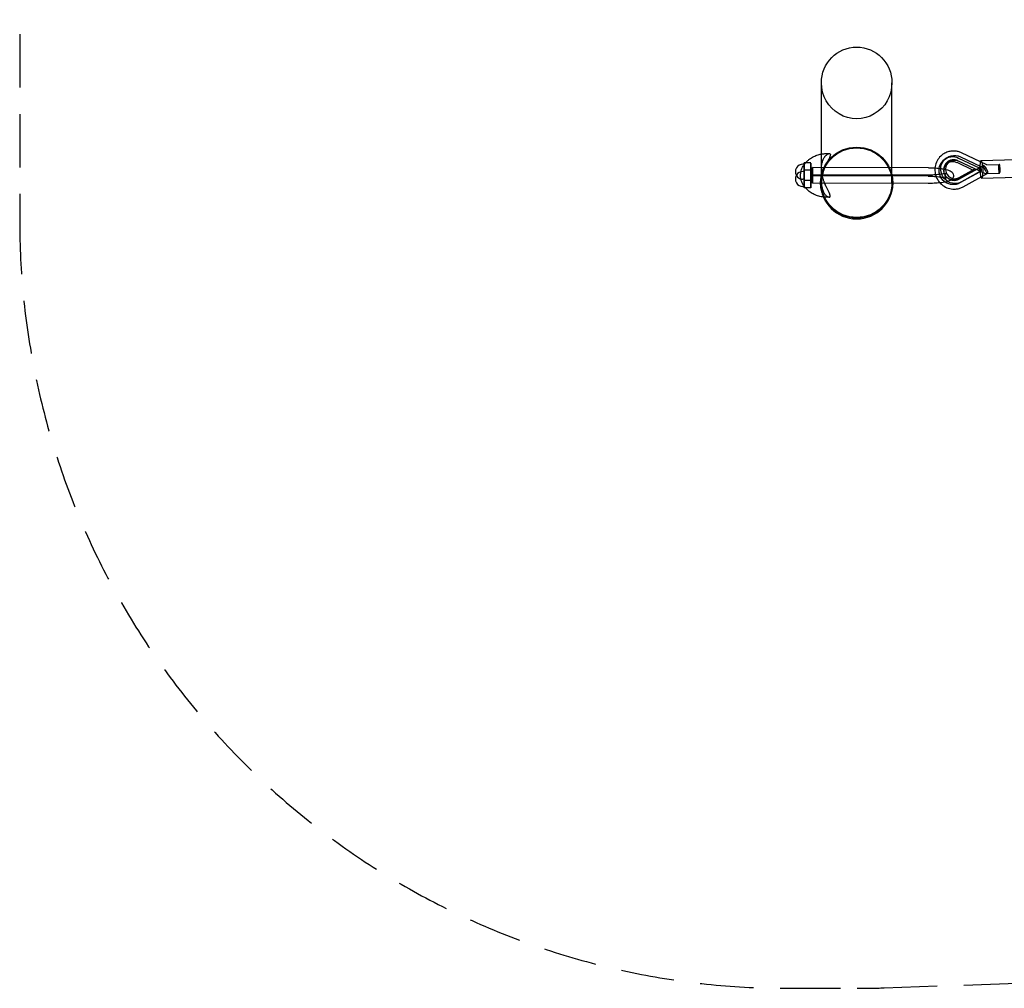
# Model space of a CAD drawing. Units: millimetres. Extents: x -8080 to 8080, y -2434 to 2434.
# Drawn here: x -8080 to -5732, y -2434 to -123 of the extents above; entities that cross this region are included whole.
import ezdxf

# ---------------------------------------------------------------- set-up
doc = ezdxf.new("R2010")
doc.units = ezdxf.units.MM
doc.header["$LTSCALE"] = 20
doc.linetypes.add('HIDDEN', pattern=[9.525, 6.35, -3.175])
doc.layers.add('2d', color=230, linetype='Continuous')
doc.layers.add('CSA-SafetyZone', color=63, linetype='HIDDEN')

msp = doc.modelspace()

# ---------------------------------------------------------------- linework, layer by layer
at = {"layer": '2d', "linetype": 'Continuous'}
for p, q in [((-6168.3, -512.2), (-6168.3, -274.3)), ((-6000, -512.2), (-6000, -274.3)), ((-5774.2, -469.5), (-5833.9, -441.2)), ((-6209.3, -468.1), (-6212.3, -468.1)), ((-6193.3, -465.1), (-6209.3, -465.1)), ((-5869.6, -453), (-5873.7, -455.8)), ((-5863.1, -462.5), (-5867.2, -465.3)), ((-5845.7, -463.7), (-5806.6, -482.3)), ((-5778.8, -490.6), (-5842.9, -460.1)), ((-5802.6, -479.5), (-5841.6, -460.9)), ((-5841.1, -453.4), (-5792, -476.7)), ((-5837, -450.6), (-5787.9, -473.9)), ((-5787.3, -459.4), (-5703.8, -457)), ((-5774.3, -469.5), (-5744.3, -468.7)), ((-6209.3, -485.5), (-6212.3, -485.5)), ((-6193.3, -482.5), (-6209.3, -482.5)), ((-5913.3, -476.7), (-6189.3, -476.1)), ((-6168.2, -478.3), (-6168.2, -511.7)), ((-5806.6, -482.3), (-5843.8, -502.9)), ((-5840.5, -503.7), (-5781.9, -471.1)), ((-5839.7, -500.2), (-5802.6, -479.5)), ((-5791.5, -487), (-5838.1, -513)), ((-5787.4, -484.2), (-5834.1, -510.2)), ((-5830.2, -522.1), (-5771.7, -489.4)), ((-5802.6, -479.5), (-5806.6, -482.3)), ((-5787.9, -473.9), (-5792, -476.7)), ((-5792, -476.7), (-5791.5, -487)), ((-5787.4, -484.2), (-5791.5, -487)), ((-5787.9, -473.9), (-5787.4, -484.2)), ((-5778.7, -490.6), (-5743.8, -489.7)), ((-6209.4, -504.1), (-6212.4, -504.1)), ((-6193.4, -507.1), (-6209.4, -507.1)), ((-5913.4, -496.7), (-6189.4, -496.1)), ((-5913.4, -514), (-6189.4, -513.5)), ((-5913.3, -494), (-6189.3, -493.5)), ((-6170.2, -513.9), (-6170.2, -512.2)), ((-5998.2, -513.9), (-5998.2, -512.2)), ((-5786.2, -501.4), (-5702.6, -499)), ((-6209.4, -521.5), (-6212.4, -521.5)), ((-6193.4, -524.5), (-6209.4, -524.5))]:
    msp.add_line(p, q, dxfattribs=at)
for centre in [(-6212.3, -486.1), (-6212.3, -503.5)]:
    msp.add_arc(centre, 18, 89.8881, 269.8881, dxfattribs=at)
at = {"layer": '2d', "linetype": 'Continuous', "extrusion": (0, 0, -1)}
for centre, major_axis, ratio, start_param, end_param in [((-6084.2, -274.3), (0, 85.4), 0.984808, -1.570796, 1.570796), ((-6084.2, -274.3), (0, 85.4), 0.984808, 1.570796, 4.712389), ((-6084.2, -512.2), (-86, 0), 0.984808, 0, 1.570796), ((-6084.2, -512.2), (86, 0), 0.984808, -1.570796, 0), ((-5850.6, -480.8), (19, -27.8), 0.976819, 0.088604, 4.17392), ((-6209.3, -486.1), (0, 18), 0.000344, 0.305635, 4.886922), ((-6209.3, -486.1), (0, 18), 0.000344, 0, 0.305635), ((-6209.3, -486.1), (0, 18), 0.000344, -1.396264, 0), ((-6193.3, -486.1), (0, 21), 0.000344, -1.39626373782312, 4.886921569356466), ((-5854.6, -483.6), (-19, 27.8), 0.976819, -1.256769, 1.032328), ((-5854.6, -483.6), (-12.5, 18.3), 0.976819, -1.315189, 1.032328), ((-6209.3, -503.5), (0, 18), 0.000344, 0, 3.141593), ((-6209.3, -503.5), (0, 18), 0.000344, -1.396264, 0), ((-6193.3, -503.5), (0, 21), 0.000344, -1.39626373782312, 4.886921569356466), ((-6189.3, -486.1), (-0.02, -10), 0.000344, 0.174533, 3.316125), ((-6189.3, -486.1), (0.02, 10), 0.000344, 0.174533, 3.316125), ((-5854.6, -483.6), (-19, 27.8), 0.976819, -1.935065, -1.256769), ((-5854.6, -483.6), (-12.5, 18.3), 0.976819, -2.314025, -1.315189), ((-6209.3, -503.5), (0, -18), 0.000344, 0, 1.745329), ((-6084.2, -512.2), (86, 0), 0.984808, 0, 3.141593), ((-5854.6, -483.6), (19, -27.8), 0.976819, 0.088604, 1.206527), ((-5854.6, -483.6), (12.5, -18.3), 0.976819, 0.088604, 0.827567)]:
    msp.add_ellipse(centre, major_axis=major_axis, ratio=ratio, start_param=start_param, end_param=end_param, dxfattribs=at)
at = {"layer": '2d', "linetype": 'Continuous'}
for centre, major_axis, ratio, start_param, end_param in [((-6084.2, -513.9), (86, 0), 0.984808, -4.712389, 1.570796), ((-6084.2, -512.2), (84.2, 0), 0.984808, -3.141592653589793, 3.141592653589793), ((-6209.3, -486.1), (0, -21), 0.000344, -1.745329, 2.52798), ((-6209.3, -486.1), (0, 21), 0.000344, -0.613613, 0.5411), ((-6209.3, -486.1), (0, -21), 0.000344, -2.600494, -1.74533), ((-5850.6, -480.8), (-12.5, 18.3), 0.976819, 0.113769, 1.315732), ((-5850.6, -480.8), (-12.5, 18.3), 0.976819, -1.032328, 0.113769), ((-5786.8, -480.4), (-0.6, 21), 0.181318, 0, 1.686769), ((-5786.8, -480.4), (0.6, -21), 0.181318, 0, 3.141593), ((-5744, -479.2), (-0.3, 10.5), 0.181318, 0.115973, 3.257565), ((-5744, -479.2), (0.3, -10.5), 0.181318, 0.115973, 3.257565), ((-6209.3, -503.5), (0, -21), 0.000344, -0.5411, 3.539923), ((-6209.3, -503.5), (0, -21), 0.000344, -2.743263, -1.74533), ((-6189.3, -503.5), (0.02, 10), 0.000344, -0.174533, 2.96706), ((-5850.6, -480.8), (12.5, -18.3), 0.976819, -1.825861, -0.836518), ((-5786.8, -480.4), (0.6, -21), 0.181318, -1.454824, 0), ((-5776.8, -480.2), (-5.11, 9.17), 0.213229, 0.01939, 3.160982), ((-5776.8, -480.2), (5.11, -9.17), 0.213229, 0.01939, 3.160982), ((-6209.3, -503.5), (0, -21), 0.000344, -1.745329, -0.5411), ((-6189.3, -503.5), (-0.02, -10), 0.000344, -0.174533, 2.96706), ((-5850.6, -480.8), (12.5, -18.3), 0.976819, -0.836518, -0.088604)]:
    msp.add_ellipse(centre, major_axis=major_axis, ratio=ratio, start_param=start_param, end_param=end_param, dxfattribs=at)
for points, knots in [([(-6217.2, -486.1), (-6217, -485.3), (-6216.8, -484.5), (-6216, -481.8), (-6215.4, -480), (-6213.8, -476.4), (-6212.9, -474.6), (-6210.8, -471.1), (-6209.6, -469.3), (-6207, -465.9), (-6205.6, -464.2), (-6202.5, -461.1), (-6201, -459.6), (-6197.7, -456.8), (-6196, -455.6), (-6192.6, -453.3), (-6191, -452.2), (-6187.6, -450.3), (-6185.9, -449.5), (-6182.5, -448), (-6180.7, -447.3), (-6177.3, -446.1), (-6175.5, -445.5), (-6171.9, -444.6), (-6170, -444.2), (-6166.3, -443.5), (-6164.4, -443.3), (-6160.7, -443), (-6158.9, -442.9), (-6156.8, -442.8), (-6156.4, -442.8), (-6155.8, -442.8), (-6155.7, -442.8), (-6155.5, -442.8), (-6155.4, -442.8), (-6155.4, -442.8), (-6155.3, -442.8), (-6155.3, -442.8), (-6155.3, -442.8), (-6155.3, -442.8), (-6155.3, -442.8), (-6155.2, -442.8), (-6155.1, -442.8), (-6154.6, -442.9), (-6154.3, -442.9), (-6153.9, -442.9), (-6153.8, -442.9), (-6153.7, -442.9)], [10.468192, 10.468192, 10.468192, 10.468192, 13.507272, 13.507272, 20.455422, 20.455422, 27.702906, 27.702906, 35.244271, 35.244271, 42.890573, 42.890573, 50.061782, 50.061782, 56.774193, 56.774193, 62.796123, 62.796123, 68.529223, 68.529223, 74.031481, 74.031481, 79.626395, 79.626395, 85.412082, 85.412082, 91.539659, 91.539659, 97.541476, 97.541476, 98.954438, 98.954438, 99.484229, 99.484229, 99.682895, 99.682895, 99.757395, 99.757395, 99.767871, 99.767871, 99.773109, 99.773109, 100.108337, 100.108337, 101.114011, 101.114011, 101.358665, 101.358665, 101.358665, 101.358665]), ([(-6147.2, -544.1), (-6147.2, -543.7), (-6147.3, -543.2), (-6147.5, -542.2), (-6147.6, -541.6), (-6148.1, -540.3), (-6148.3, -539.6), (-6148.7, -538.5), (-6148.9, -538.2), (-6149.2, -537.4), (-6149.4, -537), (-6150.4, -534.9), (-6151.3, -533.1), (-6153.4, -529), (-6154.5, -526.7), (-6156, -523.5), (-6156.4, -522.9), (-6157, -521.6), (-6157.3, -520.9), (-6158.3, -518.8), (-6158.9, -517.3), (-6160.2, -514.3), (-6160.9, -512.6), (-6161.9, -510.1), (-6162.2, -509.2), (-6162.8, -507.4), (-6163.2, -506.5), (-6164.1, -503.7), (-6164.7, -501.7), (-6165.5, -498.6), (-6165.8, -497.5), (-6166.2, -495.8), (-6166.3, -495.3), (-6166.5, -494.1), (-6166.6, -493.5), (-6167.2, -490.6), (-6167.6, -488.2), (-6167.9, -485.1), (-6167.9, -484.4), (-6168, -483.2), (-6168.1, -482.5), (-6168.2, -480.7), (-6168.2, -479.4), (-6168.2, -478.2), (-6168.2, -477.6), (-6168.2, -477), (-6168.2, -475.7), (-6168.1, -475.1), (-6168, -473.4), (-6167.9, -472.2), (-6167.7, -470.5), (-6167.7, -470), (-6167.5, -468.9), (-6167.4, -468.4), (-6167.1, -466.8), (-6166.9, -465.8), (-6166.3, -463), (-6165.7, -461.3), (-6164.9, -458.9), (-6164.6, -458.2), (-6164, -456.8), (-6163.7, -456.1), (-6162.7, -454.2), (-6162.1, -453.1), (-6161.1, -451.6), (-6160.8, -451.1), (-6160.1, -450.2), (-6159.8, -449.8), (-6158.8, -448.5), (-6158.1, -447.8), (-6156.9, -446.6), (-6156.2, -446), (-6154.4, -444.6), (-6153.2, -443.9), (-6151.6, -443.3), (-6151.1, -443.1), (-6150.2, -442.9), (-6149.8, -442.9), (-6149, -442.9), (-6148.7, -443), (-6148.1, -443.3), (-6147.9, -443.4), (-6147.4, -443.9), (-6147.3, -444.2), (-6147.1, -444.7), (-6147.1, -444.9), (-6147.1, -445.1), (-6147, -445.2), (-6147, -445.4), (-6147, -445.5), (-6147, -445.6), (-6147, -445.6), (-6147, -445.7)], [-0.0000022, -0.0000022, -0.0000022, -0.0000022, 0.007511, 0.007511, 0.0150241, 0.0150241, 0.0225373, 0.0225373, 0.0262939, 0.0262939, 0.0300505, 0.0300505, 0.0450769, 0.0450769, 0.0601033, 0.0601033, 0.0638599, 0.0638599, 0.0676165, 0.0676165, 0.0751297, 0.0751297, 0.0826429, 0.0826429, 0.0863995, 0.0863995, 0.0901561, 0.0901561, 0.0976693, 0.0976693, 0.1014259, 0.1014259, 0.1033042, 0.1033042, 0.1051825, 0.1051825, 0.1126957, 0.1126957, 0.114574, 0.114574, 0.1164523, 0.1164523, 0.1202089, 0.1202089, 0.1202089, 0.1220764, 0.1220764, 0.123944, 0.123944, 0.127679, 0.127679, 0.1295466, 0.1295466, 0.1314141, 0.1314141, 0.1351492, 0.1351492, 0.1426193, 0.1426193, 0.1463544, 0.1463544, 0.1500895, 0.1500895, 0.1575596, 0.1575596, 0.1612947, 0.1612947, 0.1650297, 0.1650297, 0.1724999, 0.1724999, 0.17997, 0.17997, 0.1949103, 0.1949103, 0.2023804, 0.2023804, 0.2098505, 0.2098505, 0.2173207, 0.2173207, 0.2247908, 0.2247908, 0.2322609, 0.2322609, 0.235996, 0.235996, 0.2378635, 0.2378635, 0.2387973, 0.2387973, 0.2397311, 0.2397311, 0.2397311, 0.2397311]), ([(-6147, -445.7), (-6147, -446.5), (-6147.2, -447.6), (-6147.9, -449.5), (-6148.1, -450.2), (-6148.7, -451.6), (-6149, -452.4), (-6149.8, -454.1), (-6150.2, -454.9), (-6151.1, -456.8), (-6151.6, -457.8), (-6153.2, -460.9), (-6154.4, -463.1), (-6156.2, -466.9), (-6156.9, -468.2), (-6158.1, -471), (-6158.8, -472.5), (-6159.8, -474.8), (-6160.1, -475.6), (-6160.8, -477.2), (-6161.1, -478), (-6162.1, -480.6), (-6162.7, -482.3), (-6163.7, -485.2), (-6164, -486.1), (-6164.6, -488.1), (-6164.9, -489.2), (-6165.7, -492.3), (-6166.3, -494.5), (-6166.9, -498), (-6167.1, -499.2), (-6167.4, -501), (-6167.5, -501.6), (-6167.7, -502.8), (-6167.7, -503.4), (-6167.9, -505.3), (-6168, -506.5), (-6168.1, -508.4), (-6168.2, -509), (-6168.2, -510.3), (-6168.2, -510.9), (-6168.2, -511.5), (-6168.2, -512.8), (-6168.2, -514), (-6168.1, -515.8), (-6168, -516.3), (-6167.9, -517.5), (-6167.9, -518.1), (-6167.6, -520.9), (-6167.2, -523), (-6166.6, -525.4), (-6166.5, -525.8), (-6166.3, -526.8), (-6166.2, -527.2), (-6165.8, -528.5), (-6165.5, -529.3), (-6164.7, -531.6), (-6164.1, -533), (-6163.2, -534.9), (-6162.8, -535.5), (-6162.2, -536.6), (-6161.9, -537.2), (-6160.9, -538.7), (-6160.2, -539.6), (-6158.9, -541.2), (-6158.3, -542), (-6157.3, -542.9), (-6157, -543.2), (-6156.4, -543.8), (-6156, -544), (-6154.5, -545.2), (-6153.4, -545.9), (-6151.3, -546.7), (-6150.4, -546.9), (-6149.4, -546.9), (-6149.2, -546.9), (-6148.9, -546.8), (-6148.7, -546.7), (-6148.3, -546.6), (-6148.1, -546.4), (-6147.6, -545.9), (-6147.5, -545.6), (-6147.3, -545.1), (-6147.3, -545), (-6147.3, -544.7), (-6147.2, -544.6), (-6147.2, -544.4), (-6147.2, -544.4), (-6147.2, -544.3), (-6147.2, -544.2), (-6147.2, -544.1)], [-0.0000001, -0.0000001, -0.0000001, -0.0000001, 0.0150023, 0.0150023, 0.0225035, 0.0225035, 0.0300047, 0.0300047, 0.0375059, 0.0375059, 0.0450071, 0.0450071, 0.0600095, 0.0600095, 0.0675107, 0.0675107, 0.0750119, 0.0750119, 0.0787625, 0.0787625, 0.0825131, 0.0825131, 0.0900143, 0.0900143, 0.0937649, 0.0937649, 0.0975155, 0.0975155, 0.1050167, 0.1050167, 0.1087673, 0.1087673, 0.1106426, 0.1106426, 0.1125179, 0.1125179, 0.1162685, 0.1162685, 0.1181438, 0.1181438, 0.1200191, 0.1200191, 0.1200191, 0.1237914, 0.1237914, 0.1256775, 0.1256775, 0.1275636, 0.1275636, 0.135108, 0.135108, 0.1369941, 0.1369941, 0.1388802, 0.1388802, 0.1426525, 0.1426525, 0.1501969, 0.1501969, 0.1539691, 0.1539691, 0.1577414, 0.1577414, 0.1652858, 0.1652858, 0.1728302, 0.1728302, 0.1766025, 0.1766025, 0.1803747, 0.1803747, 0.1954636, 0.1954636, 0.2105525, 0.2105525, 0.2143247, 0.2143247, 0.2180969, 0.2180969, 0.2256414, 0.2256414, 0.2331858, 0.2331858, 0.236958, 0.236958, 0.2388441, 0.2388441, 0.2397872, 0.2397872, 0.2407302, 0.2407302, 0.2407302, 0.2407302]), ([(-6153.7, -442.9), (-6152.8, -442.9), (-6151.9, -442.9), (-6150.5, -442.9), (-6150, -442.9), (-6149.6, -442.9)], [101.358665, 101.358665, 101.358665, 101.358665, 104.131103, 104.131103, 105.48339, 105.48339, 105.48339, 105.48339]), ([(-5878.4, -444.5), (-5882.3, -447.2), (-5885.8, -450.5), (-5891.6, -458.1), (-5893.8, -462.4), (-5896.9, -471.5), (-5897.7, -476.3), (-5897.8, -485.3), (-5897.2, -489.5), (-5896.1, -493.5)], [2.131262, 2.131262, 2.131262, 2.131262, 2.448171, 2.448171, 2.765719, 2.765719, 3.084891, 3.084891, 3.361211, 3.361211, 3.361211, 3.361211]), ([(-5854.6, -436.8), (-5856.3, -436.8), (-5858, -437), (-5861.3, -437.5), (-5863, -437.8), (-5866.3, -438.6), (-5867.9, -439.2), (-5871, -440.4), (-5872.6, -441.1), (-5875.5, -442.7), (-5877, -443.5), (-5878.4, -444.5)], [1.5707963, 1.5707963, 1.5707963, 1.5707963, 1.6828895, 1.6828895, 1.7949827, 1.7949827, 1.9070759, 1.9070759, 2.0191691, 2.0191691, 2.1312623, 2.1312623, 2.1312623, 2.1312623]), ([(-5833.9, -441.2), (-5835.2, -440.6), (-5836.5, -440), (-5839.2, -439), (-5840.6, -438.6), (-5843.3, -437.9), (-5844.7, -437.6), (-5847.5, -437.1), (-5848.9, -437), (-5851.8, -436.8), (-5853.2, -436.7), (-5854.6, -436.8)], [1.0989345, 1.0989345, 1.0989345, 1.0989345, 1.1933069, 1.1933069, 1.2876792, 1.2876792, 1.3820516, 1.3820516, 1.476424, 1.476424, 1.5707963, 1.5707963, 1.5707963, 1.5707963]), ([(-5866.5, -461.8), (-5868.7, -463.3), (-5870.6, -465.1), (-5873.6, -469.3), (-5874.8, -471.6), (-5876.4, -476.6), (-5876.8, -479.2), (-5876.7, -484.4), (-5876.3, -487), (-5874.6, -492), (-5873.4, -494.3), (-5870.3, -498.5), (-5868.4, -500.4), (-5864.2, -503.4), (-5861.9, -504.6), (-5857, -506.2), (-5854.4, -506.7), (-5851.7, -506.7), (-5851.4, -506.7), (-5851.2, -506.6)], [2.131262, 2.131262, 2.131262, 2.131262, 2.459346, 2.459346, 2.785506, 2.785506, 3.107151, 3.107151, 3.424135, 3.424135, 3.738016, 3.738016, 4.051, 4.051, 4.365398, 4.365398, 4.683288, 4.683288, 4.712389, 4.712389, 4.712389, 4.712389]), ([(-5854, -457.8), (-5854.9, -457.8), (-5855.8, -457.9), (-5857.6, -458.1), (-5858.5, -458.3), (-5860.2, -458.8), (-5861, -459), (-5862.7, -459.7), (-5863.5, -460), (-5865.1, -460.9), (-5865.8, -461.3), (-5866.5, -461.8)], [1.5707963, 1.5707963, 1.5707963, 1.5707963, 1.6828895, 1.6828895, 1.7949827, 1.7949827, 1.9070759, 1.9070759, 2.0191691, 2.0191691, 2.1312623, 2.1312623, 2.1312623, 2.1312623]), ([(-5842.9, -460.1), (-5843.6, -459.8), (-5844.3, -459.5), (-5845.8, -459), (-5846.5, -458.8), (-5848, -458.4), (-5848.7, -458.2), (-5850.3, -458), (-5851, -457.9), (-5852.5, -457.8), (-5853.3, -457.8), (-5854, -457.8)], [1.0989345, 1.0989345, 1.0989345, 1.0989345, 1.1933069, 1.1933069, 1.2876792, 1.2876792, 1.3820516, 1.3820516, 1.476424, 1.476424, 1.5707963, 1.5707963, 1.5707963, 1.5707963]), ([(-6218.1, -494.8), (-6218.1, -493), (-6218, -491.1), (-6217.6, -488.2), (-6217.4, -487.1), (-6217.2, -486.1)], [0, 0, 0, 0, 6.715892, 6.715892, 10.468192, 10.468192, 10.468192, 10.468192]), ([(-5870.5, -489.3), (-5870.5, -489.3), (-5870.5, -489.3), (-5871, -489.5), (-5871.7, -489.8), (-5873.9, -490.5), (-5875.7, -491), (-5880.6, -491.9), (-5883.9, -492.4), (-5891.4, -493.2), (-5895.8, -493.6), (-5904.6, -494), (-5909, -494.1), (-5913.3, -494)], [3.42623, 3.42623, 3.42623, 3.42623, 3.490667, 3.490667, 3.64734, 3.64734, 3.869695, 3.869695, 4.143372, 4.143372, 4.441557, 4.441557, 4.712389, 4.712389, 4.712389, 4.712389]), ([(-5897.6, -477.1), (-5897.5, -477.1), (-5897.4, -477.1), (-5892.1, -477.5), (-5887.2, -477.9), (-5879, -479), (-5875.5, -479.5), (-5872.4, -480.2)], [1.8801314, 1.8801314, 1.8801314, 1.8801314, 1.8850255, 1.8850255, 2.1992547, 2.1992547, 2.4594342, 2.4594342, 2.4594342, 2.4594342]), ([(-5873.4, -495.4), (-5873.3, -494.2), (-5873, -492.9), (-5872.2, -491.1), (-5871.7, -490.5), (-5870.9, -489.6), (-5870.7, -489.4), (-5870.5, -489.3), (-5870.5, -489.3), (-5870.5, -489.3)], [3.1419423, 3.1419423, 3.1419423, 3.1419423, 3.2207959, 3.2207959, 3.299773, 3.299773, 3.383205, 3.383205, 3.4262296, 3.4262296, 3.4262296, 3.4262296]), ([(-5872.4, -480.2), (-5871.8, -480.3), (-5871.2, -480.5), (-5867, -481.5), (-5864, -482.4), (-5859.6, -484.7), (-5858.1, -485.7), (-5856, -488), (-5855.4, -488.8), (-5854.1, -491.1), (-5853.5, -492.9), (-5853.4, -495), (-5853.4, -495.3), (-5853.4, -495.5)], [2.4594342, 2.4594342, 2.4594342, 2.4594342, 2.5134839, 2.5134839, 2.8277131, 2.8277131, 2.9848277, 2.9848277, 3.044564, 3.044564, 3.1316316, 3.1316316, 3.1419423, 3.1419423, 3.1419423, 3.1419423]), ([(-6206.4, -524.5), (-6206.7, -524.1), (-6207, -523.8), (-6208.6, -521.9), (-6209.7, -520.2), (-6211.9, -516.8), (-6213, -514.9), (-6214.8, -511.1), (-6215.6, -509.2), (-6216.8, -505.2), (-6217.3, -503.3), (-6218, -499.1), (-6218.1, -497), (-6218.1, -494.8)], [66.503498, 66.503498, 66.503498, 66.503498, 68.104453, 68.104453, 75.135616, 75.135616, 82.765554, 82.765554, 90.359692, 90.359692, 97.704093, 97.704093, 105.342521, 105.342521, 105.342521, 105.342521]), ([(-5913.4, -496.7), (-5908.4, -496.7), (-5903.4, -496.8), (-5894, -497.4), (-5889.6, -497.8), (-5881.9, -498.7), (-5878.6, -499.3), (-5873.7, -500.4), (-5872, -501), (-5870.8, -501.5), (-5870.6, -501.6), (-5870.4, -501.7), (-5870.6, -501.6), (-5871.5, -500.7), (-5872.1, -500.1), (-5872.9, -498.2), (-5873.3, -497), (-5873.3, -495.6), (-5873.4, -495.5), (-5873.4, -495.4)], [1.570796, 1.570796, 1.570796, 1.570796, 1.880001, 1.880001, 2.186587, 2.186587, 2.482219, 2.482219, 2.744537, 2.744537, 2.834264, 2.834264, 2.97122, 2.97122, 3.057018, 3.057018, 3.135951, 3.135951, 3.141942, 3.141942, 3.141942, 3.141942]), ([(-5863.3, -508), (-5864.5, -508.5), (-5865.7, -508.9), (-5870.2, -510.3), (-5873.9, -511.1), (-5882.3, -512.4), (-5887, -512.9), (-5897, -513.7), (-5902.3, -513.9), (-5909.5, -514), (-5911.5, -514), (-5913.4, -514)], [3.534416, 3.534416, 3.534416, 3.534416, 3.659104, 3.659104, 3.973193, 3.973193, 4.287283, 4.287283, 4.601372, 4.601372, 4.712389, 4.712389, 4.712389, 4.712389]), ([(-5896.1, -493.5), (-5896, -494.2), (-5895.8, -494.8), (-5894.1, -500.1), (-5891.8, -504.5), (-5887.9, -510), (-5886.8, -511.4), (-5885.6, -512.7)], [3.361211, 3.361211, 3.361211, 3.361211, 3.4059622, 3.4059622, 3.728466, 3.728466, 3.8473724, 3.8473724, 3.8473724, 3.8473724]), ([(-5885.6, -512.7), (-5883.5, -515), (-5881.2, -517), (-5874.7, -521.7), (-5870.3, -524), (-5861.1, -527), (-5856.2, -527.7), (-5851.1, -527.6), (-5850.9, -527.6), (-5850.6, -527.6)], [3.8473724, 3.8473724, 3.8473724, 3.8473724, 4.0514387, 4.0514387, 4.3737626, 4.3737626, 4.6945245, 4.6945245, 4.712389, 4.712389, 4.712389, 4.712389]), ([(-5856.6, -503.6), (-5857.6, -504.7), (-5858.6, -505.5), (-5860.8, -506.9), (-5862.1, -507.5), (-5863.3, -508)], [3.3004147, 3.3004147, 3.3004147, 3.3004147, 3.4019822, 3.4019822, 3.5344159, 3.5344159, 3.5344159, 3.5344159]), ([(-5853.4, -495.5), (-5853.4, -497), (-5853.7, -498.5), (-5854.8, -501.2), (-5855.5, -502.4), (-5856.4, -503.4), (-5856.5, -503.5), (-5856.6, -503.6)], [3.1419423, 3.1419423, 3.1419423, 3.1419423, 3.2111696, 3.2111696, 3.2893689, 3.2893689, 3.3004147, 3.3004147, 3.3004147, 3.3004147]), ([(-5851.2, -506.6), (-5850.4, -506.6), (-5849.7, -506.6), (-5848.2, -506.4), (-5847.4, -506.3), (-5846, -505.9), (-5845.3, -505.7), (-5843.8, -505.3), (-5843.1, -505), (-5841.8, -504.4), (-5841.1, -504.1), (-5840.5, -503.7)], [4.712389, 4.712389, 4.712389, 4.712389, 4.8067613, 4.8067613, 4.9011337, 4.9011337, 4.9955061, 4.9955061, 5.0898785, 5.0898785, 5.1842508, 5.1842508, 5.1842508, 5.1842508]), ([(-6163.5, -546.6), (-6163.6, -546.5), (-6163.6, -546.5), (-6165.4, -546.3), (-6167.2, -546.1), (-6170.9, -545.4), (-6172.8, -545), (-6176.6, -543.9), (-6178.5, -543.3), (-6182.2, -541.9), (-6184, -541.1), (-6187.4, -539.5), (-6189, -538.6), (-6192.2, -536.8), (-6193.7, -535.8), (-6196.6, -533.7), (-6198, -532.6), (-6200.8, -530.3), (-6202.1, -529), (-6204.5, -526.7), (-6205.5, -525.6), (-6206.4, -524.5)], [14.826151, 14.826151, 14.826151, 14.826151, 14.968981, 14.968981, 20.665347, 20.665347, 26.683707, 26.683707, 32.744276, 32.744276, 38.522575, 38.522575, 44.117657, 44.117657, 49.639032, 49.639032, 55.384603, 55.384603, 61.43123, 61.43123, 66.503498, 66.503498, 66.503498, 66.503498]), ([(-5850.6, -527.6), (-5849.2, -527.6), (-5847.8, -527.5), (-5844.9, -527.1), (-5843.5, -526.9), (-5840.8, -526.3), (-5839.4, -525.9), (-5836.7, -525), (-5835.4, -524.5), (-5832.8, -523.4), (-5831.5, -522.7), (-5830.2, -522.1)], [4.712389, 4.712389, 4.712389, 4.712389, 4.8067613, 4.8067613, 4.9011337, 4.9011337, 4.9955061, 4.9955061, 5.0898785, 5.0898785, 5.1842508, 5.1842508, 5.1842508, 5.1842508]), ([(-6149.8, -546.9), (-6151.5, -546.9), (-6153.1, -546.9), (-6154.9, -546.9), (-6155.1, -546.9), (-6155.3, -546.9), (-6155.4, -546.9), (-6155.8, -546.9), (-6156, -546.9), (-6157, -546.9), (-6157.8, -546.9), (-6160.2, -546.8), (-6161.8, -546.7), (-6163.5, -546.6)], [0, 0, 0, 0, 5.000332, 5.000332, 5.404295, 5.404295, 5.707268, 5.707268, 6.616276, 6.616276, 9.344712, 9.344712, 14.826151, 14.826151, 14.826151, 14.826151])]:
    msp.add_open_spline(points, degree=3, knots=knots, dxfattribs=at)
for points in [[(-5774.2, -469.5), (-5774.2, -469.5), (-5774.3, -469.5), (-5774.3, -469.5)], [(-5778.8, -490.6), (-5778.7, -490.6), (-5778.7, -490.6), (-5778.7, -490.6)]]:
    msp.add_rational_spline(points, [0.843956843866, 0.860783152282, 0.878226815739, 0.896287834235], degree=3, dxfattribs=at)
msp.add_open_spline([(-5913.3, -476.7), (-5908, -476.7), (-5902.7, -476.8), (-5897.6, -477.1)], degree=3, dxfattribs=at)
at = {"layer": 'CSA-SafetyZone'}
msp.add_lwpolyline([(8078.1, 609.2, 0.413344), (6248.1, 2433.8), (6083.3, 2433.8, 0.008801), (6018.9, 2432.7), (1967.8, 2290), (-1967.8, 2290), (-6020.7, 2432.7, 0.008797), (-6085.1, 2433.8), (-6249.9, 2433.8, 0.414214), (-8079.9, 603.8), (-8079.9, -603.8, 0.414214), (-6249.9, -2433.8), (-6083.3, -2433.8, 0.008801), (-6018.9, -2432.7), (-1967.8, -2290), (1967.8, -2290), (6018.9, -2432.7, 0.008801), (6083.3, -2433.8), (6249.9, -2433.8, 0.415084), (8079.9, -598.4)], format="xyb", close=True, dxfattribs=at)
msp.add_lwpolyline([(8078.1, 609.2, 0.413344), (6248.1, 2433.8), (6083.3, 2433.8, 0.008801), (6018.9, 2432.7), (1967.8, 2290), (-1967.8, 2290), (-6020.7, 2432.7, 0.008797), (-6085.1, 2433.8), (-6249.9, 2433.8, 0.414214), (-8079.9, 603.8), (-8079.9, -603.8, 0.414214), (-6249.9, -2433.8), (-6083.3, -2433.8, 0.008801), (-6018.9, -2432.7), (-1967.8, -2290), (1967.8, -2290), (6018.9, -2432.7, 0.008801), (6083.3, -2433.8), (6249.9, -2433.8, 0.415084), (8079.9, -598.4)], format="xyb", close=True, dxfattribs=at)

doc.saveas('drawing.dxf')
